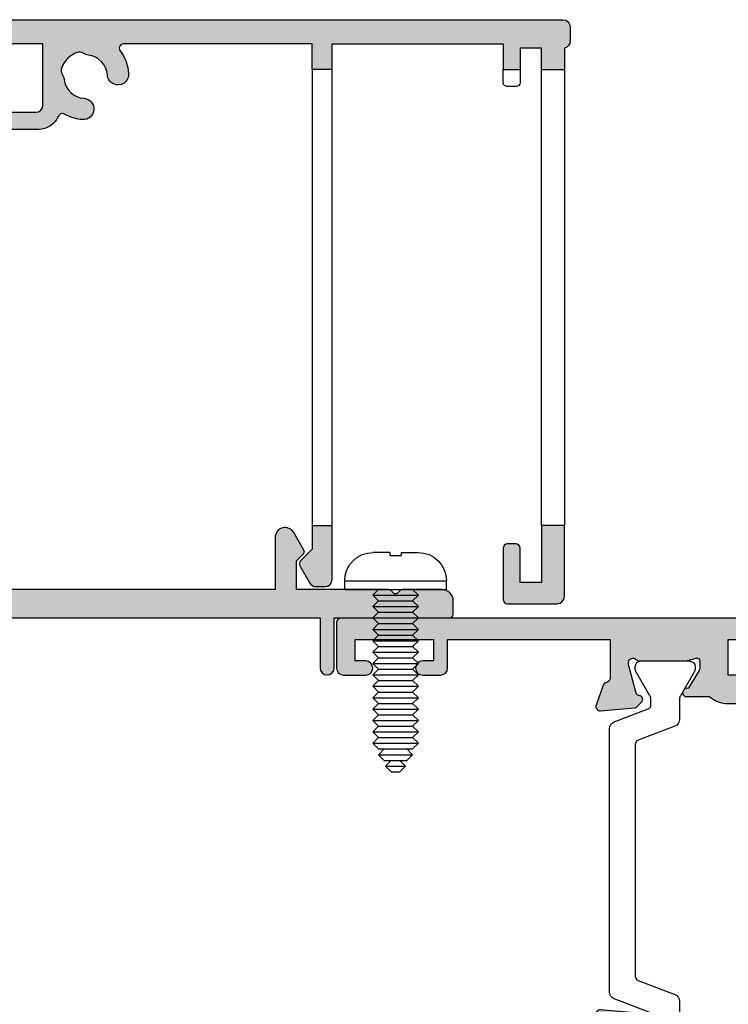
# Model space of a CAD drawing. Units: millimetres. Extents: x 1 to 391, y 1 to 509.
# Drawn here: x 267 to 317, y 304 to 373 of the extents above; entities that cross this region are included whole.
import ezdxf

# ---------------------------------------------------------------- set-up
doc = ezdxf.new("R2010")
doc.units = ezdxf.units.MM
for name, color, linetype in [('APL Fixings', 8, 'Continuous'), ('APL Hatch', 253, 'Continuous'), ('APL Joinery', 2, 'Continuous'), ('APL Notes', 7, 'Continuous')]:
    doc.layers.add(name, color=color, linetype=linetype)

# ---------------------------------------------------------------- blocks, each defined once
blk = doc.blocks.new('*U14')
at = {"layer": 'APL Fixings'}
for p, q in [((-0.5000000000004547, 3.249999999999773), (-1.964999999999918, 3.249999999999773)), ((-0.5000000000004547, 2.949999999999591), (0.4999999999995453, 2.949999999999591)), ((0.4999999999995453, 3.249999999999773), (1.964999999999918, 3.249999999999773)), ((-4.464999999999918, -2.273736754432321e-13), (-4.464999999999918, 0.7499999999997726)), ((4.464999999999918, -2.273736754432321e-13), (-4.464999999999918, 2.273736754432321e-13)), ((4.464999999999918, -2.273736754432321e-13), (4.464999999999918, 0.7499999999997726))]:
    blk.add_line(p, q, dxfattribs=at)
at = {"layer": 'APL Fixings', "color": 250, "linetype": 'Continuous'}
for p, q in [((4.464999999999918, 0.7499999999997726), (-4.464999999999918, 0.7499999999997726)), ((2, -0.5), (-2, -0.5)), ((2, -1.5), (-2, -1.5)), ((2, -2.5), (-2, -2.5)), ((2, -3.5), (-2, -3.5)), ((2, -4.5), (-2, -4.5)), ((2, -5.5), (-2, -5.5)), ((2, -6.5), (-2, -6.5)), ((2, -7.5), (-2, -7.5)), ((2, -8.5), (-2, -8.5)), ((2, -9.5), (-2, -9.5)), ((2, -10.5), (-2, -10.5)), ((2, -11.5), (-2, -11.5)), ((2, -12.5), (-2, -12.5)), ((2, -13.5), (-2, -13.5)), ((1.5, -14.5), (-1.5, -14.5)), ((0.8749999999999998, -15.5), (-0.8750000000000002, -15.5))]:
    blk.add_line(p, q, dxfattribs=at)
at = {"layer": 'APL Fixings', "linetype": 'Continuous'}
for p, q in [((-2, -0.5), (-1.5, 0)), ((2, -0.5), (1.5, 0)), ((-1.5, -1), (-2, -0.5)), ((1.5, -1), (2, -0.5)), ((-2, -1.5), (-1.5, -1)), ((-1.5, -2), (-2, -1.5)), ((1.5, -1), (-1.5, -1)), ((2, -1.5), (1.5, -1)), ((1.5, -2), (2, -1.5)), ((-2, -2.5), (-1.5, -2)), ((-1.5, -3), (-2, -2.5)), ((1.5, -2), (-1.5, -2)), ((2, -2.5), (1.5, -2)), ((1.5, -3), (2, -2.5)), ((-2, -3.5), (-1.5, -3)), ((1.5, -3), (-1.5, -3)), ((2, -3.5), (1.5, -3)), ((-1.5, -4), (-2, -3.5)), ((-2, -4.5), (-1.5, -4)), ((1.5, -4), (-1.5, -4)), ((1.5, -4), (2, -3.5)), ((2, -4.5), (1.5, -4)), ((-1.5, -5), (-2, -4.5)), ((-2, -5.5), (-1.5, -5)), ((1.5, -5), (-1.5, -5)), ((1.5, -5), (2, -4.5)), ((2, -5.5), (1.5, -5)), ((-1.5, -6), (-2, -5.5)), ((-2, -6.5), (-1.5, -6)), ((1.5, -6), (-1.5, -6)), ((1.5, -6), (2, -5.5)), ((2, -6.5), (1.5, -6)), ((-1.5, -7), (-2, -6.5)), ((1.5, -7), (2, -6.5)), ((-2, -7.5), (-1.5, -7)), ((-1.5, -8), (-2, -7.5)), ((1.5, -7), (-1.5, -7)), ((2, -7.5), (1.5, -7)), ((1.5, -8), (2, -7.5)), ((-2, -8.5), (-1.5, -8)), ((-1.5, -9), (-2, -8.5)), ((1.5, -8), (-1.5, -8)), ((2, -8.5), (1.5, -8)), ((1.5, -9), (2, -8.5)), ((-2, -9.5), (-1.5, -9)), ((-1.5, -10), (-2, -9.5)), ((1.5, -9), (-1.5, -9)), ((2, -9.5), (1.5, -9)), ((1.5, -10), (2, -9.5)), ((-2, -10.5), (-1.5, -10)), ((1.5, -10), (-1.5, -10)), ((2, -10.5), (1.5, -10)), ((-1.5, -11), (-2, -10.5)), ((-2, -11.5), (-1.5, -11)), ((1.5, -11), (-1.5, -11)), ((1.5, -11), (2, -10.5)), ((2, -11.5), (1.5, -11)), ((-1.5, -12), (-2, -11.5)), ((-2, -12.5), (-1.5, -12)), ((1.5, -12), (-1.5, -12)), ((1.5, -12), (2, -11.5)), ((2, -12.5), (1.5, -12)), ((-1.5, -13), (-2, -12.5)), ((1.5, -13), (2, -12.5)), ((-2, -13.5), (-1.5, -13)), ((-1.5, -14), (-2, -13.5)), ((1.5, -13), (-1.5, -13)), ((2, -13.5), (1.5, -13)), ((1.5, -14), (2, -13.5)), ((-1.5, -14.5), (-1, -14)), ((1.5, -14), (-1.5, -14)), ((-1, -15), (-1.5, -14.5)), ((1.5, -14.5), (0.9999999999999998, -14)), ((0.9999999999999998, -15), (1.5, -14.5)), ((0.9999999999999998, -15), (-1, -15)), ((-0.8750000000000002, -15.5), (-0.3750000000000004, -15)), ((-0.3750000000000004, -16), (-0.8750000000000002, -15.5)), ((0.8749999999999998, -15.5), (0.3749999999999996, -15)), ((0.3749999999999996, -16), (0.8749999999999998, -15.5)), ((0.3749999999999996, -16), (-0.3750000000000004, -16))]:
    blk.add_line(p, q, dxfattribs=at)
at = {"layer": 'APL Fixings'}
for points in [[(-0.5000000000004547, 3.249999999999773, 0), (-0.5000000000004547, 3.249999999999773, 0), (-0.5000000000004547, 3.24395810342935, 0), (-0.5000000000004547, 3.24395810342844, 0), (-0.5000000000004547, 3.236255220563862, 0), (-0.5000000000004547, 3.236255220563862, 0), (-0.5000000000004547, 3.226385924190026, 0), (-0.5000000000004547, 3.226385924190026, 0), (-0.5000000000004547, 3.18265065042101, 0), (-0.5000000000004547, 3.163138645082427, 0), (-0.5000000000004547, 3.163138645082427, 0), (-0.5000000000004547, 3.0886958862136, 0), (-0.5000000000004547, 2.988533710064758, 0), (-0.5000000000004547, 2.949999999999591, 0)], [(0.4999999999995453, 3.249999999999773, 0), (0.4999999999995453, 3.249999999999773, 0), (0.4999999999995453, 3.24395810342935, 0), (0.4999999999995453, 3.24395810342844, 0), (0.4999999999995453, 3.236255220563862, 0), (0.4999999999995453, 3.236255220563862, 0), (0.4999999999995453, 3.226385924190026, 0), (0.4999999999995453, 3.226385924190026, 0), (0.4999999999995453, 3.18265065042101, 0), (0.4999999999995453, 3.163138645082427, 0), (0.4999999999995453, 3.163138645082427, 0), (0.4999999999995453, 3.0886958862136, 0), (0.4999999999995453, 2.988533710064758, 0), (0.4999999999995453, 2.949999999999591, 0)]]:
    blk.add_polyline3d(points, dxfattribs=at)
for centre, start, end in [((-1.964999999999918, 0.7499999999997726), 90, 180), ((1.964999999999918, 0.7499999999997726), 0, 90)]:
    blk.add_arc(centre, 2.5, start, end, dxfattribs=at)
blk = doc.blocks.new('24776')
at = {"layer": 'APL Hatch'}
h = blk.add_hatch(color=256, dxfattribs=at)
h.dxf.hatch_style = 1
h.paths.add_polyline_path([(8.550000000015643, 6.199999999994543, 0.4142135623730951), (7.750000000014552, 5.399999999993452), (7.750000000014552, 4.450000000009095, 1), (8.750000000014552, 4.450000000009095), (8.750000000014552, 5.200000000009095), (10.25000000001455, 5.200000000009095), (10.25000000001455, -0.2999999999909058), (8.75, -0.2999999999909049), (8.75, 0.4450000000044385, 1), (7.75, 0.4450000000044385), (7.75, -5.550000000005458, 0.4142135623730951), (8.75, -6.550000000005458), (9.250006794944056, -6.550000000005458, 0.4142135623730951), (9.750006794944056, -6.050000000005458), (9.750006794944056, -1.799999999990905), (10.25000000001819, -1.799999999990905, 0.4142135623730951), (11.75000000001455, -0.2999999999945429), (11.75000000001455, 4.700000000001819), (16.44999999999709, 4.700000000001819), (16.44999999779975, 2.294636004929272, 0.3580574365621816), (16.44999999999709, -1.894636007599546), (16.45000000000073, -6.766858841515429, 0.4142135623728765), (16.75000000000182, -7.066858841516297), (17.64999999999418, -7.066858841516297, 0.4142135623728088), (17.94999999999709, -6.766858841513679), (17.95000000000073, -3.039313253240277, -0.4825365153184663), (18.31766909551321, -2.747044723252806, 0.2390973671376197), (20.97465139305544, -2.09159331907258, 1), (19.9954866470192, -0.9552674854613432, -0.3576526885790339), (18.06179276877319, -1.002249482682335, 0.1139152748890973), (17.72027900136111, -0.8432170763221851, -0.234545627952189), (17.37168937301966, -0.5672056467615771, -0.2237853363053771), (17.37168937302717, 0.9672056467802701, -0.2345456279508979), (17.72027900136248, 1.243217076331849, 0.1139152748897245), (18.06179276877393, 1.40224948269018, -0.3576526885790545), (19.99548664702732, 1.355267485464243, 1), (20.97465139306691, 2.491593319067956, 0.2081185891918937), (18.66938001737638, 3.206881855211582, -1.056313097506561), (18.59850156872191, 4.500000000012006), (37.80000000001019, 4.500000000012006), (37.80000000001019, 1.300000000012187, 0.4142135623695432), (38.10000000000673, 1.000000000012006), (38.70000000000709, 1.00000000000473, 0.4142135623766469), (39.00000000001091, 1.300000000004911), (39.00000000001091, 4.500000000012006), (41.80000000001019, 4.500000000012006, -0.4142135623730951), (43.80000000001019, 2.500000000012006), (43.80000000001019, -38.30000000041291), (39.50000000001091, -38.30000000041291, -0.4142135623730951), (39.00000000001091, -37.80000000041291), (39.00000000001091, -35.10000000041128, 0.4142135623730951), (38.70000000001255, -34.80000000041291), (38.10000000001037, -34.80000000041291, 0.4142135623730949), (37.80000000001019, -35.1000000004131), (37.80000000001019, -38.0000000004113, 0.3026458579081202), (38.72241854358173, -39.38434087649809, -0.4498490438054339), (38.86793332874595, -39.80906971965801, 0.110756955021881), (38.48330943387558, -41.07588821528977, 1), (39.97918716827543, -41.18701788604479, -0.3576526885789085), (41.31329393349129, -39.78646854316562, 0.1139152748894336), (41.66723352726156, -39.6574347353248, -0.23454562795298), (42.10889317084014, -39.6061141987996, -0.2237853363051245), (43.19388580162669, -40.69110682959417, -0.2345456279501478), (43.1425652651011, -41.13276647316832, 0.1139152748892942), (43.01353145726159, -41.4867060669384, -0.3576526885799985), (41.61298211437959, -42.82081283215928, 1), (41.72411178513816, -44.31669056655912, 0.1437854945689926), (43.31954907886747, -43.71658627317817, -0.6186837581871402), (43.80000000001019, -43.95624741980352), (43.80000000001019, -57.20000000039981), (42.00000000001455, -57.20000000039981), (42.00000000001455, -58.60000000041219), (43.80000000001019, -58.60000000041583), (43.80000000001382, -70.60000000040856), (42.00000000001455, -70.60000000040891), (42.00000000001455, -71.80000000040964), (43.50000000001091, -71.80000000041291), (43.50000000001455, -73.30000000041291), (42.00000000001455, -73.30000000041146), (42.00000000001454, -74.90000000041508), (43.51010205145802, -74.90000000041509, 0.3563939586918751), (44.00000000001327, -75.30000000041291), (45.00000000001455, -75.30000000041291, 0.4142135623730951), (45.50000000001455, -74.80000000041291), (45.50000000001455, 3.199999999994543, 0.4142135623730951), (42.50000000001455, 6.199999999994542)])
h.paths.add_polyline_path([(10.00000000001455, -74.90000000041509), (10.00000000001455, -73.30000000041291), (6.00000000001819, -73.30000000041291), (6.00000000001819, -71.80000000041291), (8.400000000014188, -71.80000000041291, 0.4142135623713191), (8.70000000001528, -71.50000000041364), (8.700000000018917, -70.90000000041691, 0.4142135623751675), (8.400000000015703, -70.60000000041218), (4.80000000001716, -70.60000000041582, 0.4142135623728003), (4.50000000001819, -70.90000000041509), (4.50000000001819, -74.40000000041509, 0.4142135623730951), (5.00000000001819, -74.90000000041509)])
h.paths.add_polyline_path([(7.51213203436359, -56.38786796604304, 0.3394542588632701), (7.150000000011326, -56.34019237926574), (5.950000000009631, -57.03301270230084, 0.2679491924300207), (5.700000000011642, -57.46602540419162), (5.700000000011642, -58.10000000041583, 0.414213562373376), (6.200000000012121, -58.60000000041583), (10.00000000001455, -58.60000000041217), (10.00000000001455, -57.20000000039982), (8.324264068727635, -57.20000000039982)])
at = {"layer": 'APL Joinery'}
for points in [[(42.00000000001455, -57.20000000039981), (43.80000000001019, -57.20000000039982), (43.80000000001019, -43.95624741987813, 0.6186837581942534), (43.31954907892214, -43.716586273137, -0.1437854945748462), (41.72411178513721, -44.3166905665592, -1.000000000002413), (41.61298211438043, -42.82081283215921, 0.3576526885800283), (43.01353145726171, -41.48670606693741, -0.1139152748891785), (43.14256526510144, -41.1327664731678, 0.2345456279515501), (43.19388580162558, -40.69110682959109, 0.223785336305229), (42.10889317083638, -39.60611419879825, 0.23454562795206), (41.66723352725967, -39.65743473532603, -0.1139152748891293), (41.31329393349006, -39.78646854316577, 0.3576526885784224), (39.97918716827553, -41.1870178860434, -0.9999999999999997), (38.48330943387555, -41.07588821529026, -0.110756955022153), (38.86793332874731, -39.8090697196556, 0.4498490438037749), (38.72241854358072, -39.38434087649767, -0.3026458579081546), (37.80000000001019, -38.00000000041), (37.80000000001019, -35.10000000040855, -0.4142135623677674), (38.10000000000946, -34.80000000041291), (38.70000000001164, -34.80000000041291, -0.4142135623713191), (39.00000000001091, -35.10000000040855), (39.00000000001091, -37.80000000041291, 0.414213562373095), (39.50000000001091, -38.30000000041291), (43.80000000001019, -38.30000000041291), (43.80000000001019, 2.500000000012006, 0.414213562373095), (41.80000000001019, 4.500000000012006), (39.00000000001091, 4.500000000012006), (39.00000000001091, 1.30000000000764, -0.414213562374871), (38.70000000001164, 1.00000000000473), (38.10000000000946, 1.000000000012006, -0.4142135623677675), (37.80000000001019, 1.30000000000764), (37.80000000001019, 4.500000000012006), (18.59850156872199, 4.500000000012006, 1.056313097507941), (18.66938001737799, 3.206881855211759, -0.2081185891916358), (20.97465139306587, 2.491593319068849, -0.999999999999201), (19.99548664702888, 1.3552674854629, 0.3576526885793095), (18.06179276877447, 1.402249482690598, -0.1139152748890677), (17.72027900136527, 1.24321707633244, 0.2345456279525695), (17.37168937302704, 0.9672056467799834, 0.2237853363053658), (17.37168937301976, -0.5672056467617941, 0.2345456279503828), (17.72027900135799, -0.8432170763215252, -0.1139152748905473), (18.06179276877447, -1.002249482683327, 0.3576526885793248), (19.99548664702161, -0.9552674854592644, -0.9999999999999999), (20.97465139305132, -2.091593319076129, -0.2390973671464319), (18.31766909540966, -2.74704472322883, 0.4825365153320492), (17.95000000000073, -3.039313253359796), (17.94999999999709, -6.766858841513385, -0.4142135623695433), (17.64999999999782, -7.066858841516296), (16.74999999999636, -7.066858841516296, -0.4142135623695432), (16.45000000000073, -6.766858841513385), (16.44999999999709, -1.894636007599547, -0.3580574365621815), (16.44999999779975, 2.294636004929271), (16.44999999999709, 4.700000000001819), (11.75000000001455, 4.700000000001819), (11.75000000001455, -0.300000000001819, -0.4142135623723848), (10.25000000001455, -1.799999999990905), (9.750006794944056, -1.799999999990905), (9.750006794944056, -6.050000000005457, -0.414213562373095), (9.250006794944056, -6.550000000005457), (8.75, -6.550000000005457, -0.414213562373095), (7.75, -5.550000000005457), (7.75, 0.4450000000044385, -0.9999999999999999), (8.75, 0.4450000000044385), (8.75, -0.2999999999909049), (10.25000000001455, -0.2999999999909049), (10.25000000001455, 5.200000000009095), (8.750000000014552, 5.200000000009095), (8.750000000014552, 4.450000000009095, -0.9999999999999999), (7.750000000014552, 4.450000000009095), (7.750000000014552, 5.399999999998909, -0.4142135623717631), (8.550000000017462, 6.199999999994543), (42.50000000001455, 6.199999999994543, -0.414213562373095), (45.50000000001455, 3.199999999994543), (45.50000000001455, -74.80000000041291, -0.414213562373095), (45.00000000001455, -75.30000000041291), (44.00000000001455, -75.30000000041291, -0.3563939586925959), (43.51010205145802, -74.90000000041509), (42.00000000001454, -74.90000000041508)], [(10.00000000001455, -57.20000000039982), (8.324264068727643, -57.20000000039982), (7.512132034364186, -56.38786796604364, 0.3394542588629337), (7.150000000012369, -56.34019237926514), (5.950000000011642, -57.03301270229968, 0.2679491924308294), (5.700000000011642, -57.46602540419081), (5.700000000011642, -58.10000000041583, 0.414213562373095), (6.200000000011642, -58.60000000041583), (10.00000000001455, -58.60000000041218)], [(10.00000000001455, -73.30000000041291), (6.00000000001819, -73.30000000041291), (6.00000000001819, -71.80000000041291), (8.400000000016007, -71.80000000041291, 0.4142135623695433), (8.70000000001528, -71.50000000041364), (8.700000000018917, -70.90000000041145, 0.4142135623695433), (8.400000000016007, -70.60000000041218), (4.800000000017462, -70.60000000041582, 0.4142135623695433), (4.50000000001819, -70.90000000041145), (4.50000000001819, -74.40000000041509, 0.414213562373095), (5.00000000001819, -74.90000000041509), (10.00000000001455, -74.90000000041509)]]:
    blk.add_lwpolyline(points, format="xyb", dxfattribs=at)
blk.add_lwpolyline([(10.00000000001455, -57.20000000039981), (10.00000000001455, -58.60000000041218), (42.00000000001455, -58.60000000041218), (42.00000000001455, -57.20000000039981)], close=True, dxfattribs=at)
for points in [[(42.00000000001455, -58.60000000041218), (43.80000000001019, -58.60000000041583), (43.80000000001382, -70.60000000040854), (42.00000000001455, -70.60000000040891)], [(42.00000000001455, -73.30000000041146), (43.50000000001455, -73.30000000041291), (43.50000000001091, -71.80000000041291), (42.00000000001455, -71.80000000040964)]]:
    blk.add_lwpolyline(points, dxfattribs=at)
at = {"layer": 'APL Joinery', "ltscale": 0.2}
blk.add_lwpolyline([(42.00000000001455, -70.60000000040891), (42.00000000001455, -71.80000000040964), (41.1000000000131, -71.80000000041291, -0.4142135623695432), (40.80000000001019, -71.50000000041364), (40.80000000001382, -70.90000000041145, -0.4142135623801986), (41.1000000000131, -70.60000000041582)], format="xyb", close=True, dxfattribs=at)
blk.add_lwpolyline([(42.00000000001455, -73.30000000041146), (42.00000000001454, -74.90000000041508), (10.00000000001455, -74.90000000041509), (10.00000000001455, -73.30000000041291)], close=True, dxfattribs=at)
blk = doc.blocks.new('24746')
at = {"layer": 'APL Hatch'}
h = blk.add_hatch(color=256, dxfattribs=at)
h.dxf.hatch_style = 1
edge = h.paths.add_edge_path()
edge.add_line((9.141858428703912, -54.5999999999969), (5.500000000003638, -54.59999999999854))
edge.add_line((5.500000000003638, -54.59999999999854), (5.500000000003638, -8.249999999994543))
edge.add_arc((5.700000000002547, -8.249999999992724), 0.1999999999989086, 89.99999999947892, 180.0000000005211, ccw=False)
edge.add_line((5.700000000004366, -8.049999999993815), (9.450000000004366, -8.049999999995634))
edge.add_arc((9.450000000004366, -6.049999999995634), 2, 270, 360)
edge.add_line((11.45000000000437, -6.049999999995634), (11.45000000000437, -5.655012562889169))
edge.add_arc((11.95000000000437, -5.655012562889169), 0.5, 90, 180, ccw=False)
edge.add_line((11.95000000000437, -5.155012562889169), (15.75000000000364, -5.155012562889169))
edge.add_arc((15.75000000000364, -4.655012562889169), 0.5, 270, 360)
edge.add_line((16.25000000000364, -4.655012562889169), (16.25000000000364, -4.155012562889169))
edge.add_arc((15.75000000000364, -4.155012562889169), 0.5, 0, 90)
edge.add_line((15.75000000000364, -3.655012562889169), (11.95000000000437, -3.655012562889169))
edge.add_arc((11.95000000000437, -5.655012562889169), 2, 90, 180)
edge.add_line((9.950000000004366, -5.655012562889169), (9.950000000004366, -6.049999999995634))
edge.add_arc((9.450000000004366, -6.049999999995634), 0.5, -90, 0, ccw=False)
edge.add_line((9.450000000004366, -6.549999999995634), (5.700000000004366, -6.549999999995634))
edge.add_arc((5.700000000002547, -6.349999999996726), 0.1999999999989086, 180, 270.0000000005211, ccw=False)
edge.add_line((5.500000000003638, -6.349999999996726), (5.500000000003638, 1.467157287530426))
edge.add_arc((5.300000000005591, 1.467157287530919), 0.1999999999980471, 359.9999999998588, 405.0000000000746)
edge.add_line((5.441421356241335, 1.608578643767032), (5.24142135623697, 1.80857864376776))
edge.add_arc((5.382842712479032, 1.950000000003456), 0.2000000000022203, 134.9999999998158, 224.9999999987103, ccw=False)
edge.add_line((5.241421356240608, 2.09142135624279), (5.441421356241335, 2.291421356241699))
edge.add_arc((5.300000000005591, 2.432842712477812), 0.199999999998047, 314.9999999999254, 360.0000000001412)
edge.add_line((5.500000000003638, 2.432842712478305), (5.500000000003638, 5.950000000003275))
edge.add_arc((5.250000000003638, 5.950000000003275), 0.25, 0, 90)
edge.add_line((5.250000000003638, 6.200000000003275), (3.750000000003638, 6.200000000003275))
edge.add_arc((3.750000000003638, 5.950000000003275), 0.25, 90, 180)
edge.add_line((3.500000000003638, 5.950000000003275), (3.500000000003638, -2.349999999998545))
edge.add_line((3.500000000003638, -2.349999999998545), (3.637978807091713e-12, -2.349999999996726))
edge.add_arc((3.638119015266973e-12, -2.849999999997635), 0.5000000000009095, 90.00000000000004, 270)
edge.add_line((3.637978807091713e-12, -3.349999999998545), (3.500000000003638, -3.349999999998545))
edge.add_line((3.500000000003638, -3.349999999998545), (3.500000000003638, -57.7500000000291))
edge.add_line((3.500000000003638, -57.7500000000291), (3.637978807091713e-12, -57.7500000000291))
edge.add_arc((3.638119015266973e-12, -58.2500000000291), 0.5, 90.00000000000004, 270)
edge.add_line((3.637978807091713e-12, -58.7500000000291), (3.500000000003638, -58.7500000000291))
edge.add_line((3.500000000003638, -58.7500000000291), (3.500000000003638, -66.84999999999673))
edge.add_arc((3.750000000003638, -66.84999999999673), 0.25, 180, 270)
edge.add_line((3.750000000003638, -67.09999999999673), (4.700000000000728, -67.09999999999673))
edge.add_arc((4.700000000000387, -66.29999999999711), 0.7999999999996135, 270.0000000000244, 359.9999999999756)
edge.add_line((5.5, -66.29999999999745), (5.500000000003638, -63.53284271247139))
edge.add_arc((5.300000000006234, -63.53284271247063), 0.199999999997404, 359.9999999997822, 405.0000000001508)
edge.add_line((5.441421356241335, -63.39142135623479), (5.241421356240608, -63.19142135623406))
edge.add_arc((5.382842712479032, -63.04999999999654), 0.2000000000009341, 135.0000000001842, 224.9999999998157, ccw=False)
edge.add_line((5.241421356240608, -62.90857864375903), (5.441421356241335, -62.7085786437583))
edge.add_arc((5.300000000005588, -62.56715728752219), 0.1999999999980508, 314.9999999999254, 360.0000000001405)
edge.add_line((5.500000000003638, -62.5671572875217), (5.5, -56.09999999999854))
edge.add_line((5.5, -56.09999999999854), (7.517157287525869, -56.09999999999663))
edge.add_line((7.517157287525869, -56.09999999999663), (8.0085786437638, -56.59142135623456))
edge.add_arc((8.15, -56.44999999999813), 0.1999999999985878, 225.0000000000446, 300.0000000004881)
edge.add_line((8.25000000000077, -56.62320508075295), (9.491858428704079, -55.90621778264609))
edge.add_arc((9.141858428704227, -55.29999999999689), 0.7000000000000033, 299.9999999999859, 450.0000000000258)
at = {"layer": 'APL Joinery'}
blk.add_lwpolyline([(9.141858428703912, -54.5999999999969), (5.500000000003638, -54.59999999999854), (5.500000000003638, -8.249999999994543, -0.4142135623784227), (5.700000000004366, -8.049999999993815), (9.450000000004366, -8.049999999995634, 0.414213562373095), (11.45000000000437, -6.049999999995634), (11.45000000000437, -5.655012562889169, -0.414213562373095), (11.95000000000437, -5.155012562889169), (15.75000000000364, -5.155012562889169, 0.414213562373095), (16.25000000000364, -4.655012562889169), (16.25000000000364, -4.155012562889169, 0.414213562373095), (15.75000000000364, -3.655012562889169), (11.95000000000437, -3.655012562889169, 0.414213562373095), (9.950000000004366, -5.655012562889169), (9.950000000004366, -6.049999999995634, -0.414213562373095), (9.450000000004366, -6.549999999995634), (5.700000000004366, -6.549999999995634, -0.4142135623757589), (5.500000000003638, -6.349999999996726), (5.500000000003638, 1.467157287530426, 0.1989123673806372), (5.441421356241335, 1.608578643767032), (5.24142135623697, 1.80857864376776, -0.4142135623674441), (5.241421356240608, 2.09142135624279), (5.441421356241335, 2.291421356241699, 0.1989123673806372), (5.500000000003638, 2.432842712478305), (5.500000000003638, 5.950000000003275, 0.414213562373095), (5.250000000003638, 6.200000000003275), (3.750000000003638, 6.200000000003275, 0.414213562373095), (3.500000000003638, 5.950000000003275), (3.500000000003638, -2.349999999998545), (3.637870645383613e-12, -2.349999999996726, 0.9999999999999997), (3.637978807091713e-12, -3.349999999998545), (3.500000000003638, -3.349999999998545), (3.500000000003638, -57.7500000000291), (3.637870645383613e-12, -57.7500000000291, 0.9999999999999997), (3.637978807091713e-12, -58.7500000000291), (3.500000000003638, -58.7500000000291), (3.500000000003638, -66.84999999999673, 0.414213562373095), (3.750000000003638, -67.09999999999673), (4.700000000000728, -67.09999999999673, 0.4142135623728453), (5.5, -66.29999999999745), (5.500000000003638, -63.53284271247139, 0.1989123673813299), (5.441421356241335, -63.39142135623479), (5.241421356240608, -63.19142135623406, -0.4142135623712113), (5.241421356240608, -62.90857864375903), (5.441421356241335, -62.7085786437583, 0.1989123673806346), (5.500000000003638, -62.5671572875217), (5.5, -56.09999999999854), (7.517157287525869, -56.09999999999663), (8.0085786437638, -56.59142135623456, 0.3394542588655339), (8.25000000000077, -56.62320508075295), (9.491858428704079, -55.90621778264609, 0.7673269879792368)], format="xyb", close=True, dxfattribs=at)
blk = doc.blocks.new('19120')
at = {"layer": 'APL Hatch'}
h = blk.add_hatch(color=256, dxfattribs=at)
h.dxf.hatch_style = 1
h.paths.add_polyline_path([(25.14544570038015, -39.80000000000655, 0.4142135623677674), (24.84544570038452, -39.50000000000546), (24.64544570038015, -39.50000000000182), (24.64544570038015, -37.100000000004), (26.84544570038088, -37.100000000004, 0.4142135623730951), (27.14544570038015, -36.80000000000473), (27.14544570038015, -36.50000000000546, 0.4142135623730951), (26.54544570038161, -35.90000000000691), (24.14544570038015, -35.90000000000691, 0.4142135623730951), (23.14544570038015, -36.90000000000691), (23.14544570038015, -39.50000000000546), (20.14544570038015, -39.50000000000182), (20.14544570038015, -23.53991259344043, -0.3613975635940352), (20.39066656612451, -23.24495624675255, 0.2655138332851567), (20.6177951850102, -23.05260597108788), (21.12735348679659, -21.65260604298524, 0.5486187866243247), (20.81929897773398, -21.25114159056304), (18.43478613412474, -21.45975943242048, 0.1763269807102995), (18.24880082259434, -21.54648580749316), (17.92206332538205, -21.87322330471273, 0.7036714421879484), (18.08967382077489, -22.31300046034067, -0.3297694723280435), (18.32244746186284, -22.49814400093825), (18.84544570054649, -24.44999999994818), (18.84544570057369, -24.64999999995888, -0.6885002581352946), (18.32183890280974, -24.84999999999198, 0.213421765294748), (18.0982321050948, -24.75000000000182), (14.88355069671028, -24.75000000000182, 0.06325422393088254), (14.80855069671118, -24.75952624903629), (14.09544570058266, -24.94364916731276, -0.4903143948270654), (13.84544570058097, -24.75000000000184), (13.84544570058097, -24.23432619693027, -0.1378721067459263), (13.88938046139808, -24.07802330737719), (14.65787442293913, -22.8190280921317, 0.419121943993342), (14.98186593137833, -22.67029831475684, 0.6552354941161849), (14.7988400206788, -22.25000000000182), (9.731030255432827, -22.25000000000182, -0.2614125764256591), (8.877479458152543, -21.77100963183407), (4.121210586132939, -13.97899036816593, 0.2614125764256591), (3.267659788852654, -13.49999999999818), (1.692051380217187, -13.49999999999818, 0.6552354941373079), (1.509025469525589, -13.92029831476915, 0.4191219439644876), (1.833016977956511, -14.06902809212079), (2.601510939496809, -15.32802330737465, -0.1378721067450656), (2.64544570031104, -15.48432619691847), (2.645445700311036, -15.99999999999093, -0.4903143948255791), (2.395445700310269, -16.19364916730209), (1.682340704164911, -16.00952624902491, 0.06325422392940228), (1.607340704168415, -15.99999999999091), (-1.607340704192804, -15.99999999998727, 0.2134217652967957), (-1.830947501914661, -16.09999999998127, -0.688500258129401), (-2.354554299674408, -15.89999999995858), (-2.354554299651745, -15.69999999994081), (-1.831556060971632, -13.74814400093394, -0.2679491924417579), (-1.65477936566332, -13.57136730563339), (-1.543243858520089, -13.54148145657195, 0.57735026920355), (-1.431171924487224, -13.12322330469372), (-1.757909421699775, -12.79648580748117, 0.1763269807073899), (-1.943894733230039, -12.7097594324098), (-4.328407576838298, -12.50114159055213, 0.5486187866243598), (-4.636462085900945, -12.90260604297432), (-4.126903757944739, -14.30260604297793, 0.2655138063323971), (-3.899775135673323, -14.49495634114988, -0.3613975351278232), (-3.654554299622752, -14.78991268233485), (-3.654554299622752, -22.57573593128407, 0.1989123673796575), (-3.566686333979231, -22.78786796563879), (-2.94242226526374, -23.41213203435428, 0.1989123673796578), (-2.730290230908107, -23.49999999999818), (-2.154554299620933, -23.49999999999818, 0.4142135623730951), (-1.854554299619842, -23.19999999999709), (-1.854554299619839, -21.49999999999818), (1.145445700376516, -21.49999999999818), (1.14544570037652, -32.57619559985376, 0.08748866352643415), (1.20575307959173, -32.91821574318374), (2.14544570037652, -35.50000000000182), (2.14544570037652, -39.50000000000182), (-1.854554299619842, -39.50000000000182), (-1.854554299619842, -37.80000000000382, 0.414213562373095), (-2.154554299621843, -37.50000000000182), (-2.730290230904735, -37.50000000000182, 0.1989123673790838), (-2.942422265259445, -37.58786796564506), (-3.766686333974565, -38.41213203435655, 0.1989123673802327), (-3.854554299619846, -38.62426406871484), (-3.854554299619842, -40.69999999999982, 0.4142135623730565), (-3.55455429961788, -41.00000000000182), (24.84544570037902, -41.00000000000546, 0.4142135623731325), (25.14544570038015, -40.70000000000437)])
h.paths.add_polyline_path([(18.64544570054386, -39.50000000000546), (13.49185586808835, -39.50000000826731, 0.5773502844970178), (12.79903553777059, -39.50000000000545), (7.645445700544776, -39.50000000000546), (7.645445700544776, -37.70000000000618), (8.345445700542323, -37.70000000000618, 0.4142135623677675), (8.645445700541138, -37.40000000001282), (8.645445700544778, -37.20000000001891, 0.4142135623784234), (8.345445700523683, -36.89999999999236), (7.645445700544776, -36.89999999999236, 0.4142135623730951), (6.645445700544776, -37.89999999999236), (6.645445700544778, -39.50000000000546), (3.645445700376518, -39.50000000000546), (3.645445700376515, -35.41183650965352, 0.08748866352660449), (3.585138321161283, -35.0698163663241), (2.645445700383796, -32.48803210953156), (2.645445700383796, -21.29999999999018, 0.4142135623741604), (1.345445700376157, -19.99999999998727), (0.3454457003772475, -19.99999999999091, -1), (0.3454457003754285, -17.99999999999818), (4.232492478406138, -17.99999999999818), (7.75513180246849, -23.77100963183436, 0.261412576425568), (8.608682599748597, -24.25000000000182), (11.84544570058097, -24.25000000000182), (11.84544570058097, -25.65000000000327, 0.4142135623730951), (12.84544570058097, -26.65000000000327), (18.64544570038015, -26.65000000000327), (18.64544570038015, -28.6424442262633, -0.581716070074554), (18.19206224173447, -28.90026880735154, 0.3225105723109804), (14.67079813677481, -29.2084084134455, 1), (15.64996221790604, -30.3447348200037, -0.3759457950183898), (17.65918500200197, -30.36072056616545, 0.1991497413578797), (18.16589319366719, -30.53654817443567, -0.2901572235417988), (18.16589319366722, -32.46345182556072, 0.1991497413578975), (17.65918500200194, -32.63927943383094, -0.3759457950184804), (15.64996221790569, -32.65526517999236, 1), (14.67079813677652, -33.79159158655077, 0.3225105723110882), (18.19206224173537, -34.09973119264281, -0.581716070074791), (18.64544570038015, -34.35755577373031), (18.64544570038015, -36.89999999999236), (17.94544570056495, -36.89999999999236, 0.4142135623784228), (17.64544570054386, -37.20000000001891), (17.6454457005475, -37.40000000001282, 0.4142135623677676), (17.94544570054632, -37.70000000000618), (18.64544570054386, -37.70000000000618)], flags=16)
at = {"layer": 'APL Joinery'}
for points in [[(18.3224474618637, -22.49814400094147), (18.83522344843914, -24.41185003571627, -0.06554346281656949), (18.84544570055186, -24.4894957492379), (18.84544570057369, -24.64999999996689, -0.688500258051677), (18.32183890284978, -24.85000000003674, 0.213421765241401), (18.09823210521608, -24.75000000000182), (14.8835506967207, -24.75000000000182, 0.06325422393200267), (14.80855069671998, -24.75952624903402), (14.09544570058097, -24.9436491673132, -0.4903143948243858), (13.84544570058097, -24.75000000000182), (13.84544570058097, -24.23432619693085, -0.137872106743488), (13.88938046139629, -24.07802330738014), (14.65787442293913, -22.8190280921317, 0.3611145255661793), (14.96012675681231, -22.71560748768934), (15.01222771998982, -22.63025240796014, 0.5855240683327773), (14.79884002067593, -22.25000000000182), (9.731030255434241, -22.25000000000182, -0.2614125764257088), (8.877479458153182, -21.77100963183511), (4.1212105861323, -13.97899036816489, 0.2614125764257089), (3.26765978885124, -13.49999999999818), (1.692051380216078, -13.49999999999818, 0.5855240683144627), (1.478663680898542, -13.88025240795287), (1.530764644083327, -13.96560748767843, 0.3611145255661796), (1.833016977956511, -14.06902809212079), (2.601510939495718, -15.32802330737286, -0.1378721067480945), (2.645445700311036, -15.48432619691994), (2.645445700311036, -15.99999999999091, -0.4903143948243847), (2.395445700311036, -16.19364916730228), (1.682340704172027, -16.00952624902675, 0.06325422393009386), (1.607340704174938, -15.99999999999091), (-1.607340704320443, -15.99999999998727, 0.2134217652419299), (-1.830947501957773, -16.10000000002947, -0.6885002580487005), (-2.354554299674412, -15.89999999995962), (-2.354554299656222, -15.73949574922699, -0.06554346281656911), (-2.344332047543496, -15.66185003570536), (-1.8315560609717, -13.74814400093419, -0.2679491924305529), (-1.654779365673669, -13.57136730563616), (-1.543243858506678, -13.54148145656836, 0.5773502691811567), (-1.431171924485163, -13.12322330469578), (-1.75790942170169, -12.79648580747926, 0.1763269807074483), (-1.943894733232803, -12.70975943240956), (-4.328407576840611, -12.50114159055192, 0.5486187866122446), (-4.636462085903979, -12.902606042966), (-4.126903757945904, -14.30260604297473, 0.2655138063276442), (-3.899775135681914, -14.49495634114828, -0.3613975351181438), (-3.654554299622752, -14.78991268231584), (-3.654554299622752, -22.57573593128654, 0.1989123673796581), (-3.566686333977479, -22.78786796564054), (-2.942422265265115, -23.41213203435291, 0.1989123673787354), (-2.730290230911116, -23.49999999999818), (-2.154554299619115, -23.49999999999818, 0.4142135623695433), (-1.854554299619842, -23.19999999999891), (-1.854554299619842, -21.49999999999818), (1.14544570037652, -21.49999999999818), (1.14544570037652, -32.57619559985505, 0.08748866352622842), (1.205753079591894, -32.91821574318419), (2.14544570037652, -35.50000000000182), (2.14544570037652, -39.50000000000182), (-1.854554299619842, -39.50000000000182), (-1.854554299619842, -37.80000000000109, 0.4142135623677674), (-2.154554299619114, -37.50000000000182), (-2.730290230907478, -37.50000000000182, 0.1989123673791972), (-2.942422265261477, -37.58786796564709), (-3.766686333974569, -38.41213203435655, 0.1989123673796571), (-3.854554299619842, -38.62426406871418), (-3.854554299619842, -40.70000000000255, 0.4142135623713191), (-3.554554299616932, -41.00000000000182), (24.84544570038088, -41.00000000000546, 0.4142135623695433), (25.14544570038015, -40.70000000000618), (25.14544570038015, -39.80000000000473, 0.4142135623695433), (24.84544570038088, -39.50000000000546), (24.64544570038015, -39.50000000000182), (24.64544570038015, -37.100000000004), (26.84544570038088, -37.100000000004, 0.414213562373095), (27.14544570038015, -36.80000000000473), (27.14544570038015, -36.50000000000546, 0.414213562373095), (26.54544570038161, -35.90000000000691), (24.14544570038015, -35.90000000000691, 0.414213562373095), (23.14544570038015, -36.90000000000691), (23.14544570038015, -39.50000000000546), (20.14544570038015, -39.50000000000182), (20.14544570038015, -23.53991259344002, -0.361397527546847), (20.39066652850852, -23.24495625373856, 0.2655137991605417), (20.61779515884155, -23.05260604298564), (21.12735348679962, -21.65260604297691, 0.5486187866122457), (20.81929897773625, -21.25114159056284), (18.43478613412481, -21.45975943242047, 0.1763269807067245), (18.24880082259733, -21.54648580749017), (17.92206332538444, -21.87322330471034, 0.577350269188015), (18.03413525940232, -22.29148145657564), (18.14567076656931, -22.32136730564343, -0.2679491924309224)], [(13.49185586808835, -39.50000000826731), (18.64544570054386, -39.50000000000546), (18.64544570054386, -37.70000000000618), (17.94544570054316, -37.70000000000618, -0.4142135623704452), (17.6454457005475, -37.40000000000691), (17.64544570054386, -37.20000000000618, -0.4142135623588983), (17.94544570055768, -36.89999999999236), (18.64544570038015, -36.89999999999236), (18.64544570038015, -34.35755577373311, 0.5817160700765815), (18.19206224173639, -34.0997311926422, -0.3225105723112227), (14.67079813677631, -33.79159158655058, -1.000000000001628), (15.6499622179054, -32.6552651799921, 0.3759457950188545), (17.65918500200314, -32.63927943382987, -0.199149741357298), (18.16589319366722, -32.46345182556072, 0.2901572235417999), (18.16589319366719, -30.53654817443567, -0.1991497413572973), (17.65918500200314, -30.36072056616648, 0.3759457950188546), (15.64996221790534, -30.34473482000431, -0.9999999999999997), (14.67079813677438, -29.20840841344587, -0.322510572310861), (18.19206224173286, -28.90026880735058, 0.5817160700767029), (18.64544570038015, -28.64244422626325), (18.64544570038015, -26.65000000000327), (12.84544570058097, -26.65000000000327, -0.414213562373095), (11.84544570058097, -25.65000000000327), (11.84544570058097, -24.25000000000182), (8.608682599749962, -24.25000000000182, -0.2614125764256955), (7.755131802468952, -23.77100963183511), (4.232492478406137, -17.99999999999818), (0.3454457003736096, -17.99999999999818, 1.000000000001819), (0.3454457003772475, -19.99999999999091), (1.345445700380886, -19.99999999998727, -0.414213562373095), (2.645445700383796, -21.29999999999018), (2.645445700383796, -32.48803210953156), (3.585138321161146, -35.06981636632372, -0.08748866352653979), (3.645445700376513, -35.41183650965286), (3.64544570037652, -39.50000000000546), (6.645445700544776, -39.50000000000546), (6.645445700544776, -37.89999999999236, -0.414213562373095), (7.645445700544776, -36.89999999999236), (8.345445700530952, -36.89999999999236, -0.4142135623589), (8.645445700544776, -37.20000000000618), (8.645445700541138, -37.40000000000691, -0.4142135623704418), (8.345445700545497, -37.70000000000618), (7.645445700544776, -37.70000000000618), (7.645445700544776, -39.50000000000546), (12.79903553777059, -39.50000000000545, -0.5773502844970178)]]:
    blk.add_lwpolyline(points, format="xyb", close=True, dxfattribs=at)
blk = doc.blocks.new('19121')
at = {"layer": 'APL Hatch'}
h = blk.add_hatch(color=256, dxfattribs=at)
h.dxf.hatch_style = 1
h.paths.add_polyline_path([(-10.64544570059184, 26.24999999999544), (-11.84544570058347, 26.24999999999544), (-11.84544570058347, 23.74999999998089), (-4.04544570059511, 23.74999999998089, -1), (-4.04544570059511, 22.74999999998089), (-7.183099366459917, 22.74999999998089, 0.585524068318251), (-7.439164605643098, 22.29369711043016), (-5.110657665348151, 18.47899036815864, 0.2614125764242591), (-4.257106868070741, 17.99999999999544), (-3.031842564520549, 17.99999999999544, 0.5018631367875636), (-2.744348113117645, 18.38571428235663, -0.2556068775156354), (-2.137037286986128, 21.22464756360542, -1), (-1.000710880420266, 20.24548348247464, 0.3759457950165758), (-0.9847251342552479, 18.236260698384, -0.1991497413600592), (-0.808897525985877, 17.72955250671199, 0.2901572235423721), (1.118006125139118, 17.72955250671202, -0.1991497413596008), (1.29383373340772, 18.23626069837953, 0.3759457944113739), (1.309819481685359, 20.24548348001956, -0.6008633347929492), (1.78981955118218, 21.4798656539217, 0.3801101603860699), (2.054554299578054, 21.77778571372081), (2.05455429957442, 22.14999999999468, -0.4142135623759549), (2.654554299572965, 22.74999999999908), (3.354554299571873, 22.74999999999908, -0.4142135623728166), (3.654554299572965, 22.44999999999827), (3.654554299580241, 14.78991268232093, 0.3613975351186062), (3.899775135609573, 14.49495634115228, -0.2655138063245346), (4.126903757874228, 14.30260604297944), (4.636462085825933, 12.90260604297822, -0.5486187866230905), (4.328407576763535, 12.50114159055662), (1.943894733154561, 12.7097594324104, -0.1763269807078177), (1.757909421625627, 12.79648580748097), (1.43117192441326, 13.12322330469333, -0.5773502691832644), (1.543243858430859, 13.54148145656547), (1.654779365608071, 13.57136730564328, 0.2679491924257026), (1.831556060897686, 13.74814400093607), (2.344332047468615, 15.66185003571128, 0.1339435790338348), (2.343621067607071, 15.81974787457923, 0.7933411734845142), (1.830947501843678, 16.0999999999833, -0.2134217652939797), (1.607340704124191, 15.9999999999918), (-1.645445700397378, 15.99999999999548), (-2.395445700389159, 16.19364916730298, 0.4903143948255808), (-2.64544570038993, 15.99999999999183), (-2.645445700389928, 15.48432619692342, 0.1378721067455959), (-2.601510939573259, 15.32802330737155), (-1.833016978031765, 14.06902809212169, -0.3611145255603258), (-1.530764644161279, 13.96560748768374), (-1.47866368097567, 13.88025240795684, -0.5855240683259135), (-1.692051380295586, 13.49999999998817), (-3.853448006331927, 13.4999999999918, -0.2614125764238232), (-4.706998803605609, 13.97899036815388), (-9.158066372194911, 21.27100963181771, 0.2614125764242726), (-10.01161716947224, 21.74999999998089), (-11.84544570058169, 21.74999999998089, -0.1826758136851846), (-13.16832135613436, 22.24999999999908), (-14.79884002068149, 22.24999999999908, -0.5855240683189832), (-15.01222771999976, 22.63025240795714), (-14.96012675681459, 22.71560748768697, -0.3611145255656835), (-14.65787442294163, 22.81902809212896), (-13.88938046139971, 24.07802330737589, 0.1378721067459229), (-13.84544570058347, 24.23432619692584), (-13.84544570058347, 24.7499999999991, 0.4903143948255795), (-14.09544570058424, 24.94364916731026), (-14.8454457005901, 24.74999999999912), (-18.09823210509955, 24.74999999999544, -0.2134217652934522), (-18.32183890281536, 24.84999999998502, 0.7933411734812431), (-18.83451246858091, 24.56974787458111, 0.1339435790328598), (-18.83522344844184, 24.41185003571427), (-18.3224474618663, 22.49814400093907, 0.3409408338809323), (-18.09013220519815, 22.29984830187863, -0.6556531355648372), (-17.92206332538263, 21.87322330470463), (-18.24880082259902, 21.54648580748824, -0.1763269807074283), (-18.43478613412751, 21.45975943241771), (-20.81929897773648, 21.2511415905603, -0.5486187866243283), (-21.12735348679909, 21.6526060429825), (-20.61779515884268, 23.05260604298666, -0.2655138063239988), (-20.3906665365813, 23.24495634115623, 0.3613975351178184), (-20.14544570055364, 23.53991268232185), (-20.14544570054272, 26.24999999999908), (-31.54544570059147, 26.24999999999544), (-31.54544570059147, 24.24999999999908, -0.4142135623730953), (-32.04544570059147, 23.74999999999908), (-33.29544570059147, 23.74999999999908, -1), (-33.29544570059147, 24.74999999999908), (-32.54544570059147, 24.74999999999908), (-32.54544570059147, 26.24999999999908), (-38.04544570059147, 26.24999999999908), (-38.04544570059147, 24.74999999999908), (-37.29544570059147, 24.74999999999908, -1), (-37.29544570059147, 23.74999999999908), (-38.84544570059074, 23.74999999999908, -0.4142135623730951), (-39.34544570059074, 24.24999999999908), (-39.34544570059074, 27.44999999999981, -0.4142135623731332), (-39.04544570059143, 27.74999999999908), (-10.6454457005918, 27.74999999999544, -0.4142135623730578), (-10.34544570059074, 27.44999999999435), (-10.34544570059074, 26.54999999999653, -0.414213562373095)])
at = {"layer": 'APL Joinery', "ltscale": 0.2}
blk.add_lwpolyline([(-13.84544570058347, 24.23432619692811, -0.1378721067463548), (-13.88938046139879, 24.0780233073774), (-14.65787442294163, 22.81902809212896, 0.3611145255661795), (-14.96012675681482, 22.7156074876866), (-15.0122277199996, 22.6302524079574, 0.5855240683235147), (-14.79884002067843, 22.24999999999908), (-13.16832135613436, 22.24999999999908, 0.1826758136849548), (-11.84544570058347, 21.74999999998089), (-10.0116171694724, 21.74999999998089, -0.2614125764242813), (-9.15806637219498, 21.27100963181782), (-4.706998803606211, 13.97899036815487, 0.2614125764239982), (-3.853448006332428, 13.4999999999918), (-1.69205138029497, 13.49999999998817, 0.585524068320257), (-1.478663680973796, 13.88025240795377), (-1.53076464415858, 13.96560748767932, 0.3611145255661796), (-1.833016978031765, 14.06902809212169), (-2.60151093957461, 15.32802330737376, -0.1378721067442931), (-2.645445700389928, 15.48432619692447), (-2.645445700389928, 15.9999999999918, -0.4903143948243845), (-2.395445700389928, 16.19364916730318), (-1.682340704250919, 16.00952624902765, 0.06325422392886222), (-1.607340704250191, 15.99999999999544), (1.607340704245189, 15.9999999999918, 0.2134217652393189), (1.830947501882519, 16.10000000002673, -0.688500258052034), (2.354554299599158, 15.89999999996052), (2.354554299580968, 15.73949574923153, -0.06554346281410153), (2.344332047468242, 15.66185003570989), (1.831556060896447, 13.74814400093145, -0.2679491924312911), (1.654779365598415, 13.5713673056407), (1.543243858431424, 13.54148145656562, 0.5773502691777259), (1.431171924409909, 13.12322330469668), (1.757909421626437, 12.79648580748016, 0.1763269807062727), (1.943894733153911, 12.70975943241045), (4.328407576765358, 12.50114159055646, 0.5486187866122446), (4.636462085828725, 12.90260604297054), (4.126903757874288, 14.30260604297927, 0.2655138063273378), (3.89977513560666, 14.49495634115282, -0.3613975351153019), (3.654554299580241, 14.78991268232038), (3.654554299572965, 22.44999999999981, 0.4142135623695433), (3.354554299573692, 22.74999999999908), (2.654554299572965, 22.74999999999908, 0.414213562373095), (2.05455429957442, 22.15000000000054), (2.054554299578057, 21.77778571371799, -0.3801101590717545), (1.789819552547896, 21.47986565408336, 0.6008633339470318), (1.309819479570477, 20.24548348247389, -0.3759457950184206), (1.293833733404654, 18.23626069837609, 0.199149741357892), (1.118006125139117, 17.72955250671201, -0.2901572235423784), (-0.8088975259859118, 17.72955250671201, 0.1991497413579233), (-0.984725134251448, 18.23626069837973, -0.3759457950174602), (-1.000710880420911, 20.24548348247389, 0.9999999999999999), (-2.137037286986696, 21.22464756360477, 0.2556068773443799), (-2.744348113673142, 18.38571428421982, -0.501863136584437), (-3.031842562381598, 17.99999999999544), (-4.25710686807065, 17.99999999999544, -0.2614125764242422), (-5.110657665348072, 18.47899036815851), (-7.439164605643553, 22.2936971104309, -0.5855240683176318), (-7.183099366459601, 22.74999999998089), (-4.04544570059511, 22.74999999998089, 0.9999999999999999), (-4.04544570059511, 23.74999999998089), (-11.84544570058347, 23.74999999998089), (-11.84544570058347, 26.24999999999544), (-10.64544570059002, 26.24999999999544, 0.4142135623695433), (-10.34544570059074, 26.54999999999471), (-10.34544570059074, 27.44999999999617, 0.4142135623695433), (-10.64544570059002, 27.74999999999544), (-39.04544570059147, 27.74999999999908, 0.414213562373095), (-39.34544570059074, 27.44999999999981), (-39.34544570059074, 24.24999999999908, 0.414213562373095), (-38.84544570059074, 23.74999999999908), (-37.29544570059147, 23.74999999999908, 0.9999999999999999), (-37.29544570059147, 24.74999999999908), (-38.04544570059147, 24.74999999999908), (-38.04544570059147, 26.24999999999908), (-32.54544570059147, 26.24999999999908), (-32.54544570059147, 24.74999999999908), (-33.29544570059147, 24.74999999999908, 0.9999999999999999), (-33.29544570059147, 23.74999999999908), (-32.04544570059147, 23.74999999999908, 0.414213562373095), (-31.54544570059147, 24.24999999999908), (-31.54544570059147, 26.24999999999544), (-20.14544570054272, 26.24999999999908), (-20.14544570055364, 23.53991268232402, -0.3613975351186738), (-20.39066653658006, 23.24495634115646, 0.2655138063286853), (-20.61779515884405, 23.05260604298291), (-21.12735348680212, 21.65260604297417, 0.5486187866122457), (-20.81929897773875, 21.2511415905601), (-18.43478613412731, 21.45975943241773, 0.1763269807062724), (-18.24880082259983, 21.54648580748743), (-17.92206332538331, 21.87322330470396, 0.5773502691914493), (-18.03413525940482, 22.29148145657654), (-18.14567076657181, 22.32136730564433, -0.2679491924285345), (-18.3224474618662, 22.49814400093873), (-18.83522344844164, 24.41185003571353, -0.06554346281410187), (-18.84544570055436, 24.48949574923516), (-18.84544570057255, 24.64999999996416, -0.6885002580442314), (-18.32183890285592, 24.85000000003037, 0.213421765242738), (-18.09823210521859, 24.74999999999544), (-14.8835506967232, 24.74999999999908, 0.06325422392999716), (-14.80855069672248, 24.75952624903492), (-14.09544570058347, 24.94364916731046, -0.4903143948243858), (-13.84544570058347, 24.74999999999908)], format="xyb", close=True, dxfattribs=at)
blk = doc.blocks.new('9100372')
at = {"layer": 'APL Joinery', "color": 8}
blk.add_lwpolyline([(27.59999999999957, -2.100000000001564), (27.39358983848568, -2.100000000001445, -0.1316524975874481), (27.29358983848564, -2.073205080758325), (25.55076951545799, -1.066987298109297, 0.1316524975873786), (25.30076951545799, -1.000000000001525), (23.88650901760199, -1.000000000001536, -0.3105082534628075), (23.41971880435341, -0.6791839747742268), (22.4267798700598, 1.907510384862205, 0.3105082534628204), (22.1467057421106, 2.099999999998579), (5.853263540159887, 2.099999999998539, 0.3105082534628137), (5.573189412210738, 1.907510384862149), (4.580250477917261, -0.6791839747742053, -0.3105082534628212), (4.11346026466866, -1.000000000001536), (2.699230484541076, -1.00000000000152, 0.1316524975873785), (2.449230484541076, -1.066987298109297), (0.7064101615134035, -2.0732050807583, -0.131652497587463), (0.6064101615133808, -2.100000000001445), (0.4000000000004603, -2.100000000001558, -0.4142135623716298), (-4.689582056016661e-13, -1.699999999998625), (-4.405364961712621e-13, 1.699999999998624, -0.4142135623715966), (0.400000000001441, 2.099999999998459), (0.6064101615132671, 2.099999999998489, -0.1316524975874344), (0.7064101615132898, 2.073205080755485), (2.449230484540962, 1.066987298106302, 0.1316524975873727), (2.699230484540962, 0.9999999999984643), (3.090612326330458, 0.9999999999984768, 0.3105082534628139), (3.370686454279607, 1.19248961513486), (4.286852581566109, 3.579183974771291, -0.3105082534628137), (4.753642794814695, 3.899999999998517), (23.24631822363766, 3.899999999998641, -0.3105082534628203), (23.7131084368862, 3.57918397477131), (24.62927456417269, 1.192489615134831, 0.3105082534628368), (24.90934869212185, 0.9999999999984537), (25.3007695154581, 0.9999999999984643, 0.1316524975873727), (25.5507695154581, 1.066987298106303), (27.29358983848577, 2.073205080755485, -0.1316524975874183), (27.39358983848579, 2.099999999998478), (27.59999999999762, 2.099999999998459, -0.4142135623715966), (27.9999999999995, 1.699999999996577), (27.99999999999947, -1.699999999997602, -0.4142135623716307)], format="xyb", close=True, dxfattribs=at)
blk = doc.blocks.new('24200')
at = {"layer": 'APL Joinery'}
for name, p in [('19121', (-8.654554299462689, 28.25000000000498)), ('19120', (-25.14544570038015, 41.00000000000549))]:
    blk.add_blockref(name, p, dxfattribs=at)
at = {"layer": 'APL Joinery', "rotation": 90}
blk.add_blockref('9100372', (-24.92893439914747, 25.00000000001686), dxfattribs=at)
at = {"layer": 'APL Joinery', "xscale": -1, "rotation": 270}
blk.add_blockref('9100372', (-8.898565981118509, 16.25000000000367), dxfattribs=at)

msp = doc.modelspace()

# ---------------------------------------------------------------- block references
at = {"layer": 'APL Fixings', "xscale": -0.8, "yscale": 0.8, "zscale": 0.8, "rotation": 359.999999999997}
msp.add_blockref('*U14', (293.2058207834669, 332.8659776952666), dxfattribs=at)
at = {"layer": 'APL Joinery'}
msp.add_blockref('24200', (337.0593618441061, 274.8480817043868), dxfattribs=at)
at = {"layer": 'APL Notes', "rotation": 90}
for name in ['24776', '24746']:
    msp.add_blockref(name, (230.1558207834706, 327.3659776952646), dxfattribs=at)

doc.saveas('drawing.dxf')
